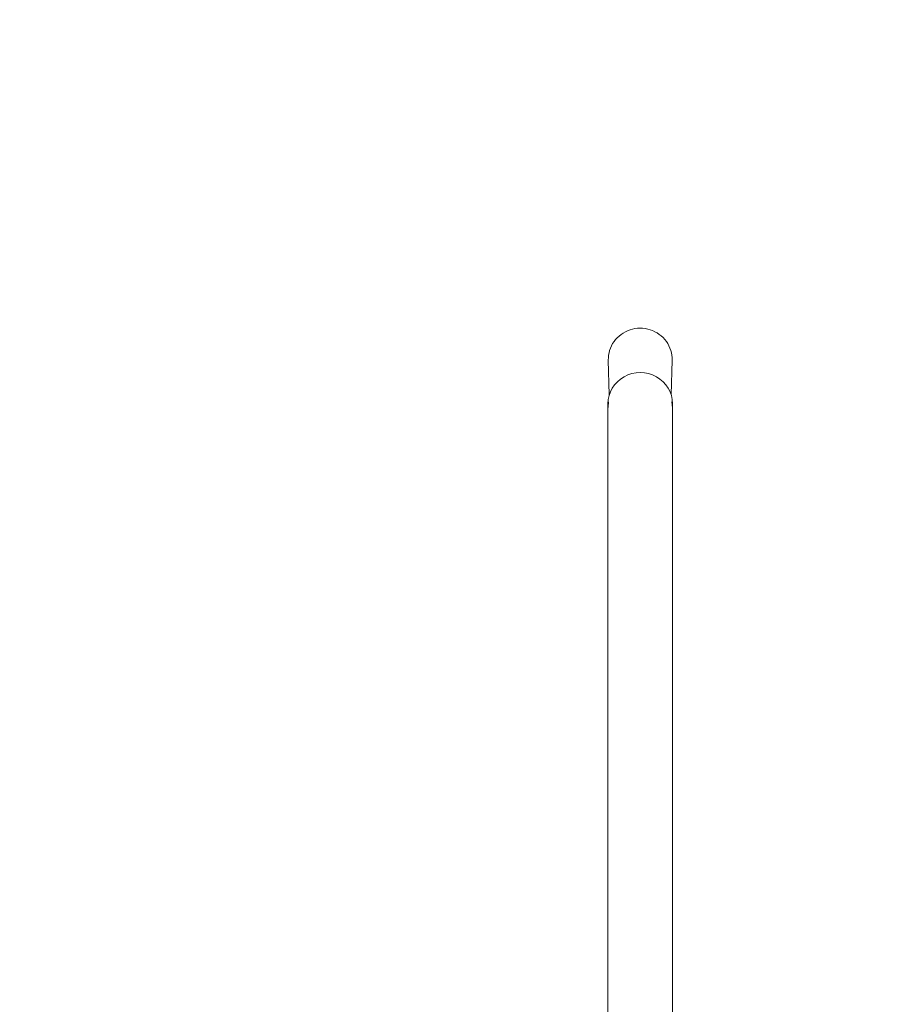
# Model space of a CAD drawing. Units: millimetres. Extents: x 11029 to 20471, y 7980 to 13865.
# Drawn here: x 15385 to 15958, y 11680 to 12326 of the extents above; entities that cross this region are included whole.
import ezdxf

# ---------------------------------------------------------------- set-up
doc = ezdxf.new("R2010")
doc.units = ezdxf.units.MM
doc.header["$LTSCALE"] = 75
doc.layers.add('Fall Zone', color=5, linetype='Continuous', lineweight=20, true_color=0x0000ff)
doc.layers.add('Visible (ISO)', color=7, linetype='Continuous', lineweight=18)

msp = doc.modelspace()

# ---------------------------------------------------------------- linework, layer by layer
at = {"layer": 'Fall Zone', "color": 1, "true_color": 0xff0000}
msp.add_circle((16152.96, 12030), 1050, dxfattribs=at)
at = {"layer": 'Fall Zone', "color": 150, "true_color": 0x0080ff}
msp.add_arc((15952.96, 12020), 1600, 90, 180, dxfattribs=at)
at = {"layer": 'Visible (ISO)'}
for p, q in [((15772.66, 12080.18), (15772, 12102.9)), ((15813.25, 12080.18), (15813.91, 12102.9)), ((15771.76, 12072.66), (15771.76, 12074.28)), ((15771.76, 12068.87), (15771.76, 12070.49)), ((15771.76, 12068.87), (15771.76, 12049.76)), ((15814.16, 12072.66), (15814.16, 12074.28)), ((15814.16, 12068.87), (15814.16, 12070.49)), ((15814.16, 12049.76), (15814.16, 12068.87)), ((15771.76, 11778.53), (15771.76, 12049.76)), ((15814.16, 11778.53), (15814.16, 12049.76)), ((15771.76, 11778.53), (15771.76, 11620.33)), ((15814.16, 11620.33), (15814.16, 11778.53))]:
    msp.add_line(p, q, dxfattribs=at)
msp.add_ellipse((15792.96, 12074.28), major_axis=(21.2, 0), ratio=0.962776, start_param=0, end_param=3.141593, dxfattribs=at)
for points, knots in [([(15772, 12102.9), (15771.94, 12105.06), (15772.24, 12107.22), (15773.5, 12111.36), (15774.48, 12113.32), (15777.01, 12116.87), (15778.58, 12118.44), (15782.14, 12121.05), (15784.14, 12122.07), (15788.39, 12123.47), (15790.63, 12123.83), (15795.12, 12123.84), (15797.37, 12123.5), (15801.65, 12122.13), (15803.67, 12121.11), (15807.28, 12118.5), (15808.86, 12116.91), (15811.43, 12113.34), (15812.41, 12111.35), (15813.68, 12107.21), (15813.97, 12105.05), (15813.91, 12102.9)], [2.69989, 2.69989, 2.69989, 2.69989, 3.014697, 3.014697, 3.330418, 3.330418, 3.648797, 3.648797, 3.970349, 3.970349, 4.294339, 4.294339, 4.619239, 4.619239, 4.943268, 4.943268, 5.264866, 5.264866, 5.583261, 5.583261, 5.897079, 5.897079, 5.897079, 5.897079]), ([(15771.78, 12071.57), (15771.77, 12071.95), (15771.76, 12072.32), (15771.76, 12073.14), (15771.78, 12073.63), (15771.85, 12074.47), (15771.9, 12074.82), (15771.99, 12075.31), (15772.04, 12075.48), (15772.12, 12075.61), (15772.14, 12075.56), (15772.14, 12075.43)], [1.7068715, 1.7068715, 1.7068715, 1.7068715, 1.8127764, 1.8127764, 1.9638378, 1.9638378, 2.1148992, 2.1148992, 2.2659672, 2.2659672, 2.4170353, 2.4170353, 2.4170353, 2.4170353]), ([(15772.14, 12075.43), (15772.14, 12075.29), (15772.12, 12075.05), (15772.04, 12074.39), (15771.99, 12073.97), (15771.9, 12073.1), (15771.85, 12072.58), (15771.78, 12071.52), (15771.76, 12070.98), (15771.76, 12070.49)], [0, 0, 0, 0, 0.151068, 0.151068, 0.3021361, 0.3021361, 0.4531974, 0.4531974, 0.6042588, 0.6042588, 0.6042588, 0.6042588]), ([(15813.78, 12075.43), (15813.78, 12075.56), (15813.8, 12075.61), (15813.87, 12075.48), (15813.92, 12075.31), (15814.01, 12074.82), (15814.07, 12074.47), (15814.14, 12073.63), (15814.16, 12073.14), (15814.16, 12072.32), (15814.15, 12071.95), (15814.13, 12071.57)], [0, 0, 0, 0, 0.151068, 0.151068, 0.3021361, 0.3021361, 0.4531974, 0.4531974, 0.6042588, 0.6042588, 0.7101638, 0.7101638, 0.7101638, 0.7101638]), ([(15814.16, 12070.49), (15814.16, 12070.98), (15814.14, 12071.52), (15814.07, 12072.58), (15814.01, 12073.1), (15813.92, 12073.97), (15813.87, 12074.39), (15813.8, 12075.05), (15813.78, 12075.29), (15813.78, 12075.43)], [1.8127764, 1.8127764, 1.8127764, 1.8127764, 1.9638378, 1.9638378, 2.1148992, 2.1148992, 2.2659672, 2.2659672, 2.4170353, 2.4170353, 2.4170353, 2.4170353])]:
    msp.add_open_spline(points, degree=3, knots=knots, dxfattribs=at)

doc.saveas('drawing.dxf')
